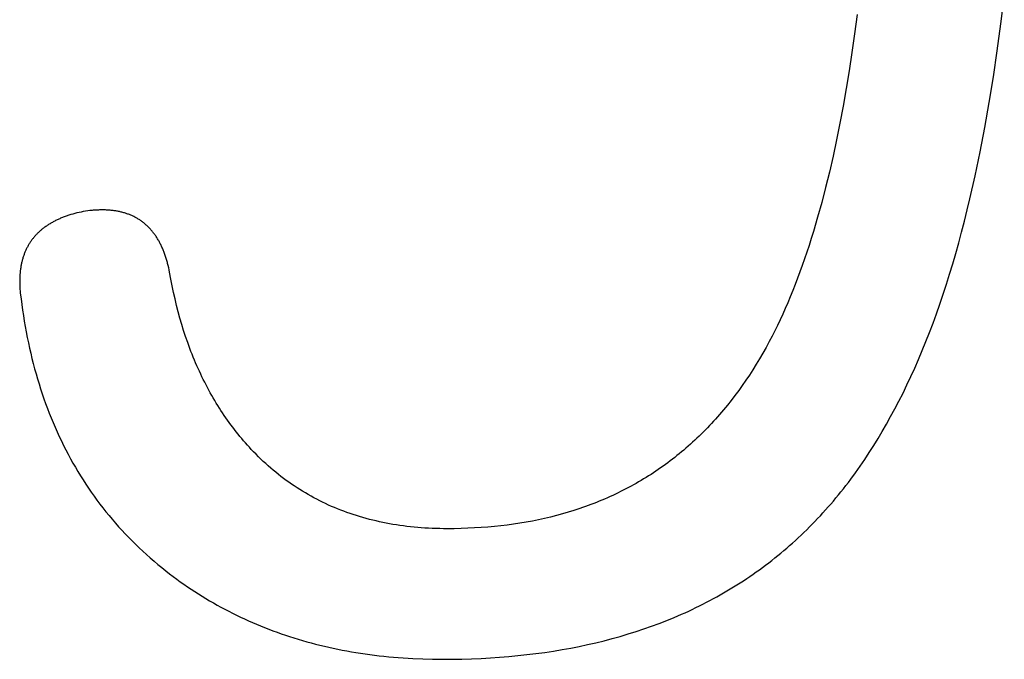
# Model space of a CAD drawing. Units: millimetres. Extents: x -363 to 828, y -791 to 429.
# Drawn here: x 27 to 71, y 350 to 378 of the extents above; entities that cross this region are included whole.
import ezdxf

# ---------------------------------------------------------------- set-up
doc = ezdxf.new("R2010")
doc.units = ezdxf.units.MM
doc.layers.add('DEFAULT', color=7, linetype='CONTINUOUS')

msp = doc.modelspace()

# ---------------------------------------------------------------- linework, layer by layer
at = {"layer": 'DEFAULT'}
for p, q in [((70.772, 378.141), (70.92, 379.362)), ((64.412, 378.544), (64.301, 377.698)), ((70.612, 376.949), (70.772, 378.141)), ((64.301, 377.698), (64.184, 376.871)), ((64.184, 376.871), (64.061, 376.062)), ((70.441, 375.786), (70.612, 376.949)), ((64.061, 376.062), (63.932, 375.27)), ((70.257, 374.651), (70.441, 375.786)), ((63.932, 375.27), (63.796, 374.497)), ((70.062, 373.546), (70.257, 374.651)), ((63.796, 374.497), (63.654, 373.741)), ((63.654, 373.741), (63.506, 373.004)), ((69.854, 372.47), (70.062, 373.546)), ((63.506, 373.004), (63.352, 372.284)), ((69.635, 371.423), (69.854, 372.47)), ((63.352, 372.284), (63.191, 371.582)), ((63.191, 371.582), (63.024, 370.898)), ((69.404, 370.404), (69.635, 371.423)), ((63.024, 370.898), (62.851, 370.232)), ((62.851, 370.232), (62.672, 369.584)), ((69.285, 369.906), (69.404, 370.404)), ((30.036, 369.796), (29.944, 369.774)), ((30.131, 369.817), (30.036, 369.796)), ((30.226, 369.837), (30.131, 369.817)), ((30.326, 369.852), (30.226, 369.837)), ((30.424, 369.865), (30.326, 369.852)), ((30.52, 369.877), (30.424, 369.865)), ((30.616, 369.887), (30.52, 369.877)), ((30.663, 369.891), (30.616, 369.887)), ((30.71, 369.895), (30.663, 369.891)), ((30.757, 369.898), (30.71, 369.895)), ((30.803, 369.901), (30.757, 369.898)), ((30.849, 369.903), (30.803, 369.901)), ((30.895, 369.905), (30.849, 369.903)), ((30.94, 369.907), (30.895, 369.905)), ((30.985, 369.908), (30.94, 369.907)), ((31.03, 369.908), (30.985, 369.908)), ((31.074, 369.908), (31.03, 369.908)), ((31.118, 369.908), (31.074, 369.908)), ((31.162, 369.907), (31.118, 369.908)), ((31.206, 369.906), (31.162, 369.907)), ((31.249, 369.904), (31.206, 369.906)), ((31.292, 369.902), (31.249, 369.904)), ((31.334, 369.9), (31.292, 369.902)), ((31.377, 369.896), (31.334, 369.9)), ((31.418, 369.893), (31.377, 369.896)), ((31.46, 369.889), (31.418, 369.893)), ((31.501, 369.885), (31.46, 369.889)), ((31.542, 369.88), (31.501, 369.885)), ((31.583, 369.874), (31.542, 369.88)), ((31.623, 369.869), (31.583, 369.874)), ((31.663, 369.862), (31.623, 369.869)), ((31.703, 369.856), (31.663, 369.862)), ((31.742, 369.849), (31.703, 369.856)), ((31.781, 369.841), (31.742, 369.849)), ((31.82, 369.833), (31.781, 369.841)), ((31.859, 369.825), (31.82, 369.833)), ((31.897, 369.816), (31.859, 369.825)), ((31.935, 369.806), (31.897, 369.816)), ((31.972, 369.796), (31.935, 369.806)), ((32.009, 369.786), (31.972, 369.796)), ((69.162, 369.415), (69.285, 369.906)), ((28.893, 369.379), (28.858, 369.36)), ((28.928, 369.398), (28.893, 369.379)), ((28.964, 369.417), (28.928, 369.398)), ((29, 369.435), (28.964, 369.417)), ((29.036, 369.453), (29, 369.435)), ((29.073, 369.47), (29.036, 369.453)), ((29.11, 369.488), (29.073, 369.47)), ((29.148, 369.505), (29.11, 369.488)), ((29.186, 369.521), (29.148, 369.505)), ((29.225, 369.538), (29.186, 369.521)), ((29.264, 369.554), (29.225, 369.538)), ((29.303, 369.57), (29.264, 369.554)), ((29.343, 369.586), (29.303, 369.57)), ((29.383, 369.601), (29.343, 369.586)), ((29.424, 369.616), (29.383, 369.601)), ((29.465, 369.631), (29.424, 369.616)), ((29.506, 369.645), (29.465, 369.631)), ((29.548, 369.659), (29.506, 369.645)), ((29.591, 369.673), (29.548, 369.659)), ((29.633, 369.687), (29.591, 369.673)), ((29.676, 369.7), (29.633, 369.687)), ((29.764, 369.726), (29.676, 369.7)), ((29.853, 369.75), (29.764, 369.726)), ((29.944, 369.774), (29.853, 369.75)), ((32.046, 369.775), (32.009, 369.786)), ((32.083, 369.764), (32.046, 369.775)), ((32.119, 369.753), (32.083, 369.764)), ((32.155, 369.74), (32.119, 369.753)), ((32.191, 369.728), (32.155, 369.74)), ((32.226, 369.715), (32.191, 369.728)), ((32.261, 369.701), (32.226, 369.715)), ((32.296, 369.687), (32.261, 369.701)), ((32.33, 369.673), (32.296, 369.687)), ((32.364, 369.658), (32.33, 369.673)), ((32.398, 369.643), (32.364, 369.658)), ((32.431, 369.627), (32.398, 369.643)), ((32.464, 369.611), (32.431, 369.627)), ((32.497, 369.594), (32.464, 369.611)), ((32.53, 369.577), (32.497, 369.594)), ((32.562, 369.56), (32.53, 369.577)), ((32.594, 369.542), (32.562, 369.56)), ((32.625, 369.523), (32.594, 369.542)), ((32.656, 369.504), (32.625, 369.523)), ((32.687, 369.485), (32.656, 369.504)), ((32.718, 369.465), (32.687, 369.485)), ((32.748, 369.445), (32.718, 369.465)), ((32.778, 369.424), (32.748, 369.445)), ((32.808, 369.403), (32.778, 369.424)), ((32.837, 369.382), (32.808, 369.403)), ((32.866, 369.359), (32.837, 369.382)), ((62.672, 369.584), (62.487, 368.954)), ((69.036, 368.931), (69.162, 369.415)), ((28.275, 368.943), (28.249, 368.918)), ((28.302, 368.967), (28.275, 368.943)), ((28.329, 368.992), (28.302, 368.967)), ((28.357, 369.016), (28.329, 368.992)), ((28.385, 369.039), (28.357, 369.016)), ((28.414, 369.063), (28.385, 369.039)), ((28.443, 369.086), (28.414, 369.063)), ((28.472, 369.109), (28.443, 369.086)), ((28.502, 369.131), (28.472, 369.109)), ((28.532, 369.154), (28.502, 369.131)), ((28.563, 369.175), (28.532, 369.154)), ((28.594, 369.197), (28.563, 369.175)), ((28.626, 369.219), (28.594, 369.197)), ((28.658, 369.24), (28.626, 369.219)), ((28.69, 369.26), (28.658, 369.24)), ((28.723, 369.281), (28.69, 369.26)), ((28.756, 369.301), (28.723, 369.281)), ((28.789, 369.321), (28.756, 369.301)), ((28.823, 369.341), (28.789, 369.321)), ((28.858, 369.36), (28.823, 369.341)), ((32.895, 369.337), (32.866, 369.359)), ((32.923, 369.314), (32.895, 369.337)), ((32.951, 369.291), (32.923, 369.314)), ((32.979, 369.267), (32.951, 369.291)), ((33.006, 369.242), (32.979, 369.267)), ((33.033, 369.218), (33.006, 369.242)), ((33.06, 369.192), (33.033, 369.218)), ((33.087, 369.167), (33.06, 369.192)), ((33.113, 369.14), (33.087, 369.167)), ((33.139, 369.114), (33.113, 369.14)), ((33.164, 369.087), (33.139, 369.114)), ((33.19, 369.059), (33.164, 369.087)), ((33.215, 369.031), (33.19, 369.059)), ((33.239, 369.003), (33.215, 369.031)), ((33.263, 368.974), (33.239, 369.003)), ((33.287, 368.945), (33.263, 368.974)), ((33.311, 368.915), (33.287, 368.945)), ((62.487, 368.954), (62.391, 368.646)), ((68.907, 368.454), (69.036, 368.931)), ((27.901, 368.51), (27.881, 368.481)), ((27.921, 368.539), (27.901, 368.51)), ((27.942, 368.568), (27.921, 368.539)), ((27.963, 368.597), (27.942, 368.568)), ((27.984, 368.625), (27.963, 368.597)), ((28.006, 368.653), (27.984, 368.625)), ((28.029, 368.681), (28.006, 368.653)), ((28.051, 368.709), (28.029, 368.681)), ((28.074, 368.736), (28.051, 368.709)), ((28.098, 368.763), (28.074, 368.736)), ((28.122, 368.789), (28.098, 368.763)), ((28.147, 368.816), (28.122, 368.789)), ((28.171, 368.842), (28.147, 368.816)), ((28.197, 368.867), (28.171, 368.842)), ((28.222, 368.893), (28.197, 368.867)), ((28.249, 368.918), (28.222, 368.893)), ((33.334, 368.885), (33.311, 368.915)), ((33.357, 368.854), (33.334, 368.885)), ((33.38, 368.823), (33.357, 368.854)), ((33.403, 368.791), (33.38, 368.823)), ((33.425, 368.759), (33.403, 368.791)), ((33.446, 368.727), (33.425, 368.759)), ((33.468, 368.694), (33.446, 368.727)), ((33.489, 368.66), (33.468, 368.694)), ((33.51, 368.627), (33.489, 368.66)), ((33.53, 368.592), (33.51, 368.627)), ((33.551, 368.557), (33.53, 368.592)), ((33.571, 368.522), (33.551, 368.557)), ((33.59, 368.487), (33.571, 368.522)), ((62.391, 368.646), (62.295, 368.342)), ((27.66, 368.071), (27.646, 368.038)), ((27.675, 368.104), (27.66, 368.071)), ((27.689, 368.137), (27.675, 368.104)), ((27.705, 368.17), (27.689, 368.137)), ((27.72, 368.202), (27.705, 368.17)), ((27.737, 368.234), (27.72, 368.202)), ((27.753, 368.266), (27.737, 368.234)), ((27.77, 368.298), (27.753, 368.266)), ((27.787, 368.329), (27.77, 368.298)), ((27.805, 368.36), (27.787, 368.329)), ((27.824, 368.391), (27.805, 368.36)), ((27.842, 368.421), (27.824, 368.391)), ((27.861, 368.451), (27.842, 368.421)), ((27.881, 368.481), (27.861, 368.451)), ((33.609, 368.45), (33.59, 368.487)), ((33.628, 368.414), (33.609, 368.45)), ((33.647, 368.377), (33.628, 368.414)), ((33.665, 368.339), (33.647, 368.377)), ((33.683, 368.301), (33.665, 368.339)), ((33.701, 368.263), (33.683, 368.301)), ((33.718, 368.224), (33.701, 368.263)), ((33.735, 368.185), (33.718, 368.224)), ((33.752, 368.145), (33.735, 368.185)), ((33.769, 368.105), (33.752, 368.145)), ((33.785, 368.064), (33.769, 368.105)), ((33.8, 368.023), (33.785, 368.064)), ((62.295, 368.342), (62.197, 368.042)), ((68.775, 367.985), (68.907, 368.454)), ((27.519, 367.649), (27.51, 367.612)), ((27.528, 367.686), (27.519, 367.649)), ((27.538, 367.723), (27.528, 367.686)), ((27.548, 367.759), (27.538, 367.723)), ((27.559, 367.795), (27.548, 367.759)), ((27.57, 367.83), (27.559, 367.795)), ((27.582, 367.865), (27.57, 367.83)), ((27.594, 367.9), (27.582, 367.865)), ((27.606, 367.935), (27.594, 367.9)), ((27.619, 367.97), (27.606, 367.935)), ((27.632, 368.004), (27.619, 367.97)), ((27.646, 368.038), (27.632, 368.004)), ((33.816, 367.982), (33.8, 368.023)), ((33.831, 367.94), (33.816, 367.982)), ((33.846, 367.897), (33.831, 367.94)), ((33.861, 367.854), (33.846, 367.897)), ((33.875, 367.811), (33.861, 367.854)), ((33.889, 367.767), (33.875, 367.811)), ((33.902, 367.723), (33.889, 367.767)), ((33.916, 367.678), (33.902, 367.723)), ((33.929, 367.633), (33.916, 367.678)), ((33.941, 367.587), (33.929, 367.633)), ((62.097, 367.748), (61.995, 367.457)), ((62.197, 368.042), (62.097, 367.748)), ((68.641, 367.523), (68.775, 367.985)), ((27.437, 367.186), (27.433, 367.146)), ((27.442, 367.226), (27.437, 367.186)), ((27.447, 367.266), (27.442, 367.226)), ((27.452, 367.306), (27.447, 367.266)), ((27.458, 367.345), (27.452, 367.306)), ((27.464, 367.384), (27.458, 367.345)), ((27.47, 367.423), (27.464, 367.384)), ((27.477, 367.461), (27.47, 367.423)), ((27.485, 367.5), (27.477, 367.461)), ((27.493, 367.538), (27.485, 367.5)), ((27.501, 367.575), (27.493, 367.538)), ((27.51, 367.612), (27.501, 367.575)), ((33.953, 367.541), (33.941, 367.587)), ((33.977, 367.448), (33.953, 367.541)), ((34, 367.352), (33.977, 367.448)), ((34.021, 367.255), (34, 367.352)), ((34.041, 367.156), (34.021, 367.255)), ((61.995, 367.457), (61.892, 367.171)), ((68.503, 367.068), (68.641, 367.523)), ((27.416, 366.854), (27.415, 366.811)), ((27.415, 366.811), (27.415, 366.768)), ((27.415, 366.768), (27.415, 366.725)), ((27.417, 366.897), (27.416, 366.854)), ((27.419, 366.939), (27.417, 366.897)), ((27.421, 366.981), (27.419, 366.939)), ((27.423, 367.022), (27.421, 366.981)), ((27.426, 367.064), (27.423, 367.022)), ((27.429, 367.105), (27.426, 367.064)), ((27.433, 367.146), (27.429, 367.105)), ((34.094, 366.855), (34.041, 367.156)), ((34.152, 366.558), (34.094, 366.855)), ((61.788, 366.89), (61.682, 366.613)), ((61.892, 367.171), (61.788, 366.89)), ((68.362, 366.62), (68.503, 367.068)), ((27.415, 366.725), (27.415, 366.681)), ((27.415, 366.681), (27.416, 366.637)), ((27.416, 366.637), (27.418, 366.593)), ((27.418, 366.593), (27.419, 366.548)), ((27.419, 366.548), (27.421, 366.504)), ((27.421, 366.504), (27.424, 366.458)), ((27.424, 366.458), (27.427, 366.413)), ((27.427, 366.413), (27.434, 366.321)), ((27.434, 366.321), (27.443, 366.228)), ((34.213, 366.264), (34.152, 366.558)), ((61.574, 366.34), (61.465, 366.072)), ((61.682, 366.613), (61.574, 366.34)), ((68.219, 366.18), (68.362, 366.62)), ((27.443, 366.228), (27.473, 365.978)), ((27.473, 365.978), (27.506, 365.729)), ((34.278, 365.974), (34.213, 366.264)), ((34.346, 365.687), (34.278, 365.974)), ((61.465, 366.072), (61.354, 365.809)), ((68.072, 365.747), (68.219, 366.18)), ((27.506, 365.729), (27.54, 365.483)), ((27.54, 365.483), (27.577, 365.238)), ((34.419, 365.405), (34.346, 365.687)), ((61.242, 365.55), (61.128, 365.295)), ((61.354, 365.809), (61.242, 365.55)), ((67.923, 365.321), (68.072, 365.747)), ((27.577, 365.238), (27.617, 364.994)), ((34.495, 365.125), (34.419, 365.405)), ((34.576, 364.85), (34.495, 365.125)), ((61.013, 365.045), (60.896, 364.799)), ((61.128, 365.295), (61.013, 365.045)), ((67.77, 364.902), (67.923, 365.321)), ((27.617, 364.994), (27.659, 364.753)), ((27.659, 364.753), (27.703, 364.513)), ((34.66, 364.578), (34.576, 364.85)), ((34.748, 364.309), (34.66, 364.578)), ((60.896, 364.799), (60.777, 364.558)), ((67.615, 364.491), (67.77, 364.902)), ((27.703, 364.513), (27.749, 364.276)), ((27.749, 364.276), (27.798, 364.039)), ((34.839, 364.044), (34.748, 364.309)), ((60.657, 364.321), (60.536, 364.089)), ((60.777, 364.558), (60.657, 364.321)), ((67.456, 364.086), (67.615, 364.491)), ((27.798, 364.039), (27.849, 363.805)), ((27.849, 363.805), (27.902, 363.573)), ((34.935, 363.783), (34.839, 364.044)), ((34.984, 363.654), (34.935, 363.783)), ((60.396, 363.833), (60.253, 363.58)), ((60.536, 364.089), (60.396, 363.833)), ((67.295, 363.689), (67.456, 364.086)), ((27.902, 363.573), (27.958, 363.342)), ((27.958, 363.342), (28.016, 363.113)), ((35.034, 363.526), (34.984, 363.654)), ((35.085, 363.398), (35.034, 363.526)), ((35.137, 363.272), (35.085, 363.398)), ((35.19, 363.146), (35.137, 363.272)), ((60.108, 363.332), (59.961, 363.087)), ((60.253, 363.58), (60.108, 363.332)), ((66.963, 362.917), (67.131, 363.3)), ((67.131, 363.3), (67.295, 363.689)), ((28.016, 363.113), (28.076, 362.886)), ((28.076, 362.886), (28.138, 362.661)), ((35.244, 363.022), (35.19, 363.146)), ((35.299, 362.898), (35.244, 363.022)), ((35.355, 362.775), (35.299, 362.898)), ((59.81, 362.847), (59.657, 362.611)), ((59.961, 363.087), (59.81, 362.847)), ((66.793, 362.542), (66.963, 362.917)), ((28.138, 362.661), (28.203, 362.437)), ((28.203, 362.437), (28.27, 362.216)), ((35.412, 362.653), (35.355, 362.775)), ((35.47, 362.532), (35.412, 362.653)), ((35.529, 362.412), (35.47, 362.532)), ((35.588, 362.292), (35.529, 362.412)), ((59.657, 362.611), (59.502, 362.378)), ((66.62, 362.174), (66.793, 362.542)), ((28.27, 362.216), (28.34, 361.996)), ((28.34, 361.996), (28.412, 361.778)), ((35.649, 362.174), (35.588, 362.292)), ((35.711, 362.057), (35.649, 362.174)), ((35.773, 361.94), (35.711, 362.057)), ((59.344, 362.15), (59.183, 361.926)), ((59.502, 362.378), (59.344, 362.15)), ((66.444, 361.813), (66.62, 362.174)), ((28.412, 361.778), (28.486, 361.561)), ((28.486, 361.561), (28.562, 361.347)), ((35.837, 361.824), (35.773, 361.94)), ((35.901, 361.71), (35.837, 361.824)), ((35.967, 361.596), (35.901, 361.71)), ((36.033, 361.483), (35.967, 361.596)), ((59.02, 361.706), (58.854, 361.49)), ((59.183, 361.926), (59.02, 361.706)), ((66.265, 361.46), (66.444, 361.813)), ((28.562, 361.347), (28.641, 361.134)), ((28.641, 361.134), (28.722, 360.923)), ((36.101, 361.371), (36.033, 361.483)), ((36.169, 361.26), (36.101, 361.371)), ((36.238, 361.15), (36.169, 361.26)), ((36.309, 361.04), (36.238, 361.15)), ((58.685, 361.278), (58.514, 361.07)), ((58.854, 361.49), (58.685, 361.278)), ((65.898, 360.774), (66.083, 361.113)), ((66.083, 361.113), (66.265, 361.46)), ((28.722, 360.923), (28.806, 360.714)), ((28.806, 360.714), (28.891, 360.507)), ((36.38, 360.932), (36.309, 361.04)), ((36.452, 360.825), (36.38, 360.932)), ((36.525, 360.718), (36.452, 360.825)), ((36.599, 360.612), (36.525, 360.718)), ((58.163, 360.666), (58.074, 360.567)), ((58.34, 360.866), (58.163, 360.666)), ((58.514, 361.07), (58.34, 360.866)), ((65.71, 360.442), (65.898, 360.774)), ((28.891, 360.507), (28.979, 360.301)), ((28.979, 360.301), (29.07, 360.097)), ((36.674, 360.508), (36.599, 360.612)), ((36.75, 360.404), (36.674, 360.508)), ((36.827, 360.301), (36.75, 360.404)), ((36.905, 360.199), (36.827, 360.301)), ((57.802, 360.278), (57.711, 360.183)), ((57.894, 360.373), (57.802, 360.278)), ((57.984, 360.47), (57.894, 360.373)), ((58.074, 360.567), (57.984, 360.47)), ((65.527, 360.12), (65.71, 360.442)), ((29.07, 360.097), (29.163, 359.895)), ((29.163, 359.895), (29.257, 359.695)), ((36.984, 360.098), (36.905, 360.199)), ((37.064, 359.997), (36.984, 360.098)), ((37.144, 359.898), (37.064, 359.997)), ((37.226, 359.8), (37.144, 359.898)), ((37.309, 359.702), (37.226, 359.8)), ((57.337, 359.816), (57.242, 359.726)), ((57.431, 359.906), (57.337, 359.816)), ((57.525, 359.998), (57.431, 359.906)), ((57.618, 360.09), (57.525, 359.998)), ((57.711, 360.183), (57.618, 360.09)), ((65.149, 359.49), (65.34, 359.803)), ((65.34, 359.803), (65.527, 360.12)), ((29.257, 359.695), (29.355, 359.497)), ((29.355, 359.497), (29.454, 359.3)), ((37.392, 359.606), (37.309, 359.702)), ((37.477, 359.51), (37.392, 359.606)), ((37.563, 359.415), (37.477, 359.51)), ((37.649, 359.321), (37.563, 359.415)), ((56.855, 359.379), (56.756, 359.295)), ((56.952, 359.464), (56.855, 359.379)), ((57.049, 359.551), (56.952, 359.464)), ((57.146, 359.638), (57.049, 359.551)), ((57.242, 359.726), (57.146, 359.638)), ((64.954, 359.183), (65.149, 359.49)), ((29.454, 359.3), (29.556, 359.105)), ((29.556, 359.105), (29.661, 358.912)), ((37.753, 359.213), (37.649, 359.321)), ((37.857, 359.106), (37.753, 359.213)), ((37.963, 359), (37.857, 359.106)), ((38.07, 358.897), (37.963, 359)), ((56.356, 358.968), (56.254, 358.888)), ((56.457, 359.048), (56.356, 358.968)), ((56.557, 359.129), (56.457, 359.048)), ((56.657, 359.211), (56.557, 359.129)), ((56.756, 359.295), (56.657, 359.211)), ((64.756, 358.881), (64.954, 359.183)), ((29.661, 358.912), (29.767, 358.721)), ((29.767, 358.721), (29.876, 358.532)), ((29.876, 358.532), (29.987, 358.344)), ((38.177, 358.795), (38.07, 358.897)), ((38.286, 358.695), (38.177, 358.795)), ((38.395, 358.596), (38.286, 358.695)), ((38.506, 358.5), (38.395, 358.596)), ((38.618, 358.405), (38.506, 358.5)), ((55.736, 358.507), (55.631, 358.434)), ((55.841, 358.581), (55.736, 358.507)), ((55.946, 358.656), (55.841, 358.581)), ((56.049, 358.733), (55.946, 358.656)), ((56.152, 358.81), (56.049, 358.733)), ((56.254, 358.888), (56.152, 358.81)), ((64.347, 358.292), (64.553, 358.584)), ((64.553, 358.584), (64.756, 358.881)), ((29.987, 358.344), (30.101, 358.158)), ((30.101, 358.158), (30.217, 357.974)), ((38.73, 358.311), (38.618, 358.405)), ((38.844, 358.22), (38.73, 358.311)), ((38.959, 358.13), (38.844, 358.22)), ((39.074, 358.042), (38.959, 358.13)), ((55.093, 358.083), (54.984, 358.016)), ((55.202, 358.151), (55.093, 358.083)), ((55.31, 358.22), (55.202, 358.151)), ((55.418, 358.29), (55.31, 358.22)), ((55.525, 358.362), (55.418, 358.29)), ((55.631, 358.434), (55.525, 358.362)), ((64.136, 358.005), (64.347, 358.292)), ((30.217, 357.974), (30.335, 357.792)), ((30.335, 357.792), (30.455, 357.612)), ((39.191, 357.955), (39.074, 358.042)), ((39.309, 357.871), (39.191, 357.955)), ((39.427, 357.788), (39.309, 357.871)), ((39.547, 357.706), (39.427, 357.788)), ((39.668, 357.627), (39.547, 357.706)), ((39.79, 357.549), (39.668, 357.627)), ((54.313, 357.634), (54.199, 357.574)), ((54.426, 357.695), (54.313, 357.634)), ((54.539, 357.757), (54.426, 357.695)), ((54.651, 357.82), (54.539, 357.757)), ((54.763, 357.884), (54.651, 357.82)), ((54.873, 357.95), (54.763, 357.884)), ((54.984, 358.016), (54.873, 357.95)), ((63.813, 357.584), (63.922, 357.723)), ((63.922, 357.723), (64.03, 357.863)), ((64.03, 357.863), (64.136, 358.005)), ((30.455, 357.612), (30.578, 357.433)), ((30.578, 357.433), (30.703, 357.256)), ((30.703, 357.256), (30.83, 357.081)), ((39.912, 357.473), (39.79, 357.549)), ((40.036, 357.398), (39.912, 357.473)), ((40.161, 357.326), (40.036, 357.398)), ((40.287, 357.255), (40.161, 357.326)), ((40.413, 357.185), (40.287, 357.255)), ((40.541, 357.118), (40.413, 357.185)), ((53.382, 357.181), (53.262, 357.129)), ((53.5, 357.235), (53.382, 357.181)), ((53.618, 357.289), (53.5, 357.235)), ((53.736, 357.344), (53.618, 357.289)), ((53.852, 357.4), (53.736, 357.344)), ((53.968, 357.457), (53.852, 357.4)), ((54.084, 357.515), (53.968, 357.457)), ((54.199, 357.574), (54.084, 357.515)), ((63.482, 357.175), (63.593, 357.31)), ((63.593, 357.31), (63.704, 357.446)), ((63.704, 357.446), (63.813, 357.584)), ((30.83, 357.081), (30.96, 356.908)), ((30.96, 356.908), (31.092, 356.736)), ((40.67, 357.052), (40.541, 357.118)), ((40.8, 356.988), (40.67, 357.052)), ((40.93, 356.925), (40.8, 356.988)), ((41.062, 356.864), (40.93, 356.925)), ((41.195, 356.805), (41.062, 356.864)), ((41.329, 356.748), (41.195, 356.805)), ((41.464, 356.692), (41.329, 356.748)), ((52.284, 356.75), (52.159, 356.707)), ((52.409, 356.794), (52.284, 356.75)), ((52.533, 356.839), (52.409, 356.794)), ((52.656, 356.885), (52.533, 356.839)), ((52.778, 356.932), (52.656, 356.885)), ((52.9, 356.98), (52.778, 356.932)), ((53.022, 357.028), (52.9, 356.98)), ((53.142, 357.078), (53.022, 357.028)), ((53.262, 357.129), (53.142, 357.078)), ((63.026, 356.647), (63.141, 356.777)), ((63.141, 356.777), (63.255, 356.908)), ((63.255, 356.908), (63.369, 357.041)), ((63.369, 357.041), (63.482, 357.175)), ((31.092, 356.736), (31.227, 356.566)), ((31.227, 356.566), (31.363, 356.399)), ((31.363, 356.399), (31.502, 356.232)), ((41.599, 356.638), (41.464, 356.692)), ((41.736, 356.586), (41.599, 356.638)), ((41.874, 356.536), (41.736, 356.586)), ((42.013, 356.487), (41.874, 356.536)), ((42.153, 356.44), (42.013, 356.487)), ((42.294, 356.395), (42.153, 356.44)), ((42.435, 356.351), (42.294, 356.395)), ((42.578, 356.309), (42.435, 356.351)), ((42.722, 356.269), (42.578, 356.309)), ((50.871, 356.333), (50.605, 356.271)), ((51.134, 356.4), (50.871, 356.333)), ((51.394, 356.471), (51.134, 356.4)), ((51.652, 356.545), (51.394, 356.471)), ((51.907, 356.624), (51.652, 356.545)), ((52.033, 356.665), (51.907, 356.624)), ((52.159, 356.707), (52.033, 356.665)), ((62.673, 356.264), (62.792, 356.39)), ((62.792, 356.39), (62.909, 356.518)), ((62.909, 356.518), (63.026, 356.647)), ((31.502, 356.232), (31.644, 356.068)), ((31.644, 356.068), (31.787, 355.906)), ((31.787, 355.906), (31.933, 355.745)), ((42.867, 356.23), (42.722, 356.269)), ((43.013, 356.193), (42.867, 356.23)), ((43.16, 356.158), (43.013, 356.193)), ((43.308, 356.125), (43.16, 356.158)), ((43.457, 356.093), (43.308, 356.125)), ((43.606, 356.063), (43.457, 356.093)), ((43.757, 356.035), (43.606, 356.063)), ((43.909, 356.009), (43.757, 356.035)), ((44.062, 355.984), (43.909, 356.009)), ((44.216, 355.961), (44.062, 355.984)), ((44.371, 355.939), (44.216, 355.961)), ((44.527, 355.92), (44.371, 355.939)), ((44.684, 355.902), (44.527, 355.92)), ((44.842, 355.885), (44.684, 355.902)), ((45.001, 355.871), (44.842, 355.885)), ((48.098, 355.889), (47.806, 355.867)), ((48.387, 355.915), (48.098, 355.889)), ((48.674, 355.945), (48.387, 355.915)), ((48.957, 355.98), (48.674, 355.945)), ((49.239, 356.018), (48.957, 355.98)), ((49.517, 356.06), (49.239, 356.018)), ((49.793, 356.107), (49.517, 356.06)), ((50.066, 356.157), (49.793, 356.107)), ((50.337, 356.212), (50.066, 356.157)), ((50.605, 356.271), (50.337, 356.212)), ((62.19, 355.771), (62.312, 355.893)), ((62.312, 355.893), (62.433, 356.015)), ((62.433, 356.015), (62.554, 356.139)), ((62.554, 356.139), (62.673, 356.264)), ((31.933, 355.745), (32.081, 355.586)), ((32.081, 355.586), (32.232, 355.429)), ((45.161, 355.858), (45.001, 355.871)), ((45.322, 355.847), (45.161, 355.858)), ((45.484, 355.837), (45.322, 355.847)), ((45.647, 355.83), (45.484, 355.837)), ((45.811, 355.824), (45.647, 355.83)), ((45.976, 355.82), (45.811, 355.824)), ((46.142, 355.817), (45.976, 355.82)), ((46.309, 355.816), (46.142, 355.817)), ((46.614, 355.818), (46.309, 355.816)), ((46.916, 355.824), (46.614, 355.818)), ((47.215, 355.834), (46.916, 355.824)), ((47.512, 355.848), (47.215, 355.834)), ((47.806, 355.867), (47.512, 355.848)), ((61.817, 355.415), (61.942, 355.533)), ((61.942, 355.533), (62.066, 355.651)), ((62.066, 355.651), (62.19, 355.771)), ((32.232, 355.429), (32.385, 355.274)), ((32.385, 355.274), (32.54, 355.12)), ((32.54, 355.12), (32.697, 354.968)), ((61.306, 354.958), (61.435, 355.071)), ((61.435, 355.071), (61.563, 355.184)), ((61.563, 355.184), (61.691, 355.299)), ((61.691, 355.299), (61.817, 355.415)), ((32.697, 354.968), (32.857, 354.818)), ((32.857, 354.818), (33.019, 354.67)), ((33.019, 354.67), (33.184, 354.524)), ((60.779, 354.522), (60.913, 354.629)), ((60.913, 354.629), (61.045, 354.737)), ((61.045, 354.737), (61.176, 354.847)), ((61.176, 354.847), (61.306, 354.958)), ((33.184, 354.524), (33.351, 354.379)), ((33.351, 354.379), (33.52, 354.236)), ((33.52, 354.236), (33.691, 354.095)), ((60.237, 354.105), (60.374, 354.207)), ((60.374, 354.207), (60.51, 354.311)), ((60.51, 354.311), (60.645, 354.416)), ((60.645, 354.416), (60.779, 354.522)), ((33.691, 354.095), (33.865, 353.956)), ((33.865, 353.956), (34.041, 353.819)), ((34.041, 353.819), (34.196, 353.702)), ((34.196, 353.702), (34.352, 353.586)), ((59.537, 353.613), (59.679, 353.709)), ((59.679, 353.709), (59.82, 353.806)), ((59.82, 353.806), (59.96, 353.905)), ((59.96, 353.905), (60.099, 354.004)), ((60.099, 354.004), (60.237, 354.105)), ((34.352, 353.586), (34.51, 353.473)), ((34.51, 353.473), (34.668, 353.361)), ((34.668, 353.361), (34.827, 353.252)), ((58.96, 353.243), (59.106, 353.333)), ((59.106, 353.333), (59.251, 353.425)), ((59.251, 353.425), (59.395, 353.519)), ((59.395, 353.519), (59.537, 353.613)), ((34.827, 353.252), (34.988, 353.144)), ((34.988, 353.144), (35.149, 353.038)), ((35.149, 353.038), (35.312, 352.934)), ((35.312, 352.934), (35.475, 352.831)), ((35.475, 352.831), (35.64, 352.731)), ((58.216, 352.808), (58.367, 352.892)), ((58.367, 352.892), (58.517, 352.978)), ((58.517, 352.978), (58.665, 353.065)), ((58.665, 353.065), (58.813, 353.153)), ((58.813, 353.153), (58.96, 353.243)), ((35.64, 352.731), (35.806, 352.632)), ((35.806, 352.632), (35.973, 352.535)), ((35.973, 352.535), (36.141, 352.441)), ((36.141, 352.441), (36.309, 352.347)), ((57.291, 352.328), (57.448, 352.405)), ((57.448, 352.405), (57.603, 352.483)), ((57.603, 352.483), (57.758, 352.562)), ((57.758, 352.562), (57.912, 352.643)), ((57.912, 352.643), (58.064, 352.725)), ((58.064, 352.725), (58.216, 352.808)), ((36.309, 352.347), (36.479, 352.256)), ((36.479, 352.256), (36.65, 352.167)), ((36.65, 352.167), (36.823, 352.079)), ((36.823, 352.079), (36.996, 351.993)), ((36.996, 351.993), (37.17, 351.91)), ((56.331, 351.894), (56.493, 351.963)), ((56.493, 351.963), (56.655, 352.033)), ((56.655, 352.033), (56.815, 352.105)), ((56.815, 352.105), (56.975, 352.178)), ((56.975, 352.178), (57.134, 352.252)), ((57.134, 352.252), (57.291, 352.328)), ((37.17, 351.91), (37.345, 351.828)), ((37.345, 351.828), (37.521, 351.747)), ((37.521, 351.747), (37.699, 351.669)), ((37.699, 351.669), (37.877, 351.592)), ((37.877, 351.592), (38.057, 351.518)), ((55.335, 351.505), (55.671, 351.63)), ((55.671, 351.63), (56.003, 351.759)), ((56.003, 351.759), (56.331, 351.894)), ((38.057, 351.518), (38.237, 351.445)), ((38.237, 351.445), (38.419, 351.374)), ((38.419, 351.374), (38.601, 351.305)), ((38.601, 351.305), (38.785, 351.238)), ((38.785, 351.238), (38.97, 351.172)), ((38.97, 351.172), (39.156, 351.109)), ((39.156, 351.109), (39.343, 351.047)), ((53.953, 351.058), (54.305, 351.163)), ((54.305, 351.163), (54.652, 351.272)), ((54.652, 351.272), (54.996, 351.386)), ((54.996, 351.386), (55.335, 351.505)), ((39.343, 351.047), (39.531, 350.987)), ((39.531, 350.987), (39.72, 350.929)), ((39.72, 350.929), (39.91, 350.873)), ((39.91, 350.873), (40.101, 350.818)), ((40.101, 350.818), (40.293, 350.766)), ((40.293, 350.766), (40.486, 350.715)), ((40.486, 350.715), (40.68, 350.666)), ((40.68, 350.666), (40.876, 350.619)), ((52.138, 350.614), (52.509, 350.693)), ((52.509, 350.693), (52.876, 350.777)), ((52.876, 350.777), (53.239, 350.866)), ((53.239, 350.866), (53.598, 350.959)), ((53.598, 350.959), (53.953, 351.058)), ((40.876, 350.619), (41.072, 350.574)), ((41.072, 350.574), (41.27, 350.531)), ((41.27, 350.531), (41.468, 350.489)), ((41.468, 350.489), (41.668, 350.449)), ((41.668, 350.449), (41.868, 350.412)), ((41.868, 350.412), (42.07, 350.376)), ((42.07, 350.376), (42.273, 350.342)), ((42.273, 350.342), (42.476, 350.309)), ((42.476, 350.309), (42.681, 350.279)), ((42.681, 350.279), (42.887, 350.25)), ((42.887, 350.25), (43.094, 350.224)), ((43.094, 350.224), (43.302, 350.199)), ((49.431, 350.205), (49.829, 350.249)), ((49.829, 350.249), (50.224, 350.297)), ((50.224, 350.297), (50.614, 350.35)), ((50.614, 350.35), (51.001, 350.408)), ((51.001, 350.408), (51.384, 350.472)), ((51.384, 350.472), (51.763, 350.541)), ((51.763, 350.541), (52.138, 350.614)), ((43.302, 350.199), (43.511, 350.176)), ((43.511, 350.176), (43.721, 350.154)), ((43.721, 350.154), (43.933, 350.135)), ((43.933, 350.135), (44.145, 350.118)), ((44.145, 350.118), (44.358, 350.102)), ((44.358, 350.102), (44.573, 350.088)), ((44.573, 350.088), (44.788, 350.076)), ((44.788, 350.076), (45.222, 350.058)), ((45.222, 350.058), (45.66, 350.047)), ((45.66, 350.047), (46.103, 350.043)), ((46.103, 350.043), (46.532, 350.045)), ((46.532, 350.045), (46.958, 350.053)), ((46.958, 350.053), (47.38, 350.066)), ((47.38, 350.066), (47.798, 350.084)), ((47.798, 350.084), (48.212, 350.106)), ((48.212, 350.106), (48.622, 350.134)), ((48.622, 350.134), (49.029, 350.167)), ((49.029, 350.167), (49.431, 350.205))]:
    msp.add_line(p, q, dxfattribs=at)

doc.saveas('drawing.dxf')
